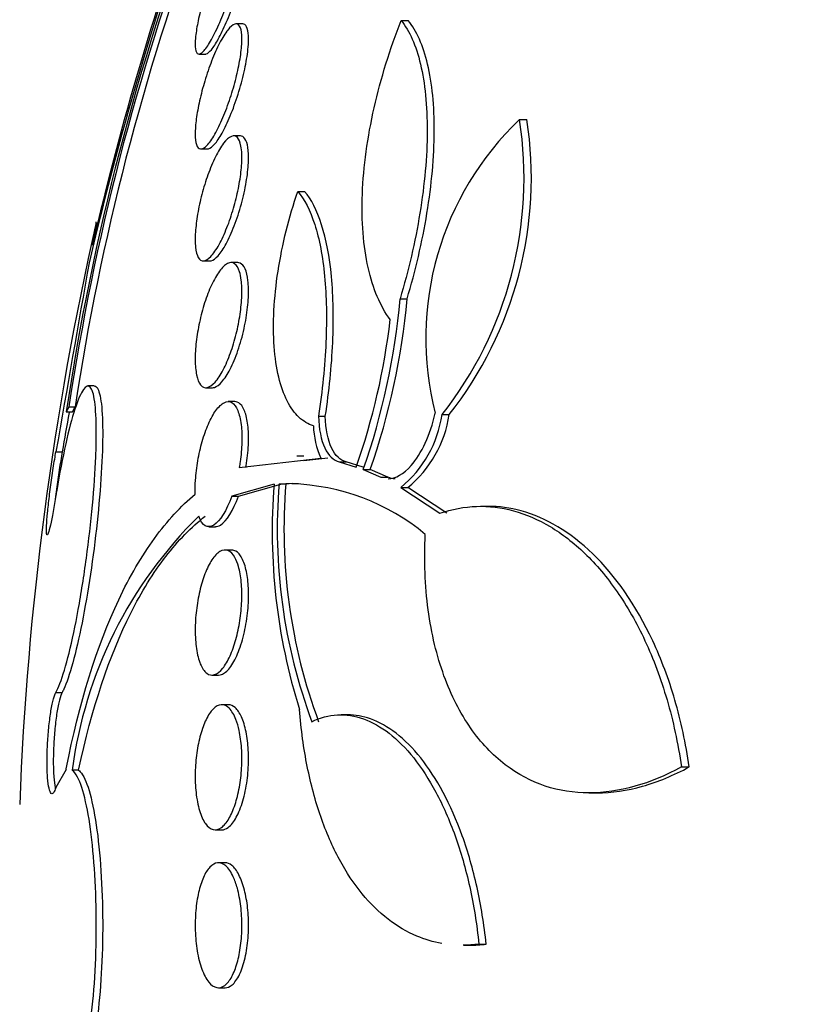
# Model space of a CAD drawing. Units: millimetres. Extents: x 0 to 1408, y 0 to 1210.
# Drawn here: x 313 to 318, y 863 to 869 of the extents above; entities that cross this region are included whole.
import ezdxf
from ezdxf import colors
from ezdxf.entities.mleader import LeaderData, LeaderLine
from ezdxf.math import Vec2, Vec3

# ---------------------------------------------------------------- set-up
doc = ezdxf.new("R2010")
doc.units = ezdxf.units.MM
doc.layers.add('DV4_Défaut', color=7, linetype='Continuous')
doc.layers.add('Défaut', color=7, linetype='Continuous')

# ---------------------------------------------------------------- blocks, each defined once
blk = doc.blocks.new('_DOT')
at = {"color": 0}
blk.add_line((0, 0), (-1, 0), dxfattribs=at)
at = {"color": 0, "const_width": 0.333}
blk.add_lwpolyline([(-0.1665, 0, 1), (0.1665, 0, 1)], format="xyb", close=True, dxfattribs=at)
blk = doc.blocks.new('SE3')
at = {"layer": 'DV4_Défaut', "color": 7, "linetype": 'Continuous'}
for p, q in [((313.9421, 868.9614), (313.8996, 868.9614)), ((314.9569, 868.9829), (315.002, 868.9829)), ((313.6636, 868.7685), (313.7055, 868.7685)), ((315.7143, 868.3498), (315.7614, 868.3498)), ((313.9271, 868.2451), (313.8843, 868.2451)), ((313.6756, 868.1614), (313.7182, 868.1614)), ((314.2952, 867.8897), (314.3387, 867.8897)), ((313.6906, 867.4451), (313.7333, 867.4451)), ((313.9102, 867.4341), (313.8673, 867.4341)), ((314.9497, 867.2021), (314.9947, 867.2021)), ((312.9926, 866.6451), (312.952, 866.6451)), ((313.7081, 866.6341), (313.7503, 866.6341)), ((313.8916, 866.545), (313.8489, 866.545)), ((312.8309, 866.5111), (312.8712, 866.5111)), ((312.8136, 866.4789), (312.8538, 866.4789)), ((314.4276, 866.4529), (314.4714, 866.4529)), ((315.2186, 866.4621), (315.2643, 866.4621)), ((312.748, 866.2242), (312.7881, 866.2242)), ((313.9207, 866.1246), (314.443, 866.1832)), ((314.3333, 866.1955), (314.2899, 866.1955)), ((314.4868, 866.1832), (314.3333, 866.166)), ((314.5607, 866.1592), (314.6047, 866.1592)), ((314.5607, 866.1592), (314.6685, 866.1268)), ((314.7128, 866.1268), (314.6047, 866.1592)), ((314.7142, 866.1101), (314.7586, 866.1101)), ((314.7142, 866.1101), (314.8274, 866.0617)), ((314.8721, 866.0617), (314.7586, 866.1101)), ((314.8274, 866.0617), (314.8721, 866.0617)), ((314.1435, 866.0167), (313.8731, 865.9409)), ((313.9156, 865.9409), (314.1865, 866.0167)), ((314.1758, 866.02), (314.219, 866.02)), ((314.9541, 865.9957), (314.9992, 865.9957)), ((314.9541, 865.9957), (315.2036, 865.8309)), ((315.2493, 865.8309), (314.9992, 865.9957)), ((313.8731, 865.9409), (313.9156, 865.9409)), ((315.5113, 865.8752), (315.465, 865.8752)), ((313.726, 865.745), (313.7688, 865.745)), ((313.8719, 865.5959), (313.8294, 865.5959)), ((313.7465, 864.7959), (313.7885, 864.7959)), ((312.7477, 864.6845), (312.7877, 864.6845)), ((313.8511, 864.606), (313.8089, 864.606)), ((314.6161, 864.5413), (314.5722, 864.5413)), ((312.8142, 864.1912), (312.7477, 864.0764)), ((312.8142, 864.1912), (312.8136, 864.1952)), ((312.8927, 864.1877), (312.8524, 864.1877)), ((316.7496, 864.2083), (316.7997, 864.2083)), ((316.1583, 864.0424), (316.2126, 864.0424)), ((313.7666, 863.806), (313.8088, 863.806)), ((313.8299, 863.5956), (313.7876, 863.5956)), ((315.3568, 863.0679), (315.3957, 863.0679)), ((315.4542, 863.0748), (315.5005, 863.0748)), ((313.7876, 862.7956), (313.8299, 862.7956))]:
    blk.add_line(p, q, dxfattribs=at)
for centre, radius, start, end in [((335.836, 862.0275), 23.5064, 160.1812, 166.68143), ((334.7519, 862.3879), 22.3746, 160.50921, 166.67011), ((328.8494, 864.0651), 16.2165, 159.42173, 171.43966), ((328.4774, 864.146), 15.8242, 159.64527, 171.40452), ((328.4473, 864.1562), 15.7531, 159.58868, 171.40274), ((317.047, 866.9493), 1.9332, 133.57689, 194.30833), ((313.2924, 867.9769), 2.4505, 321.81729, 8.75351), ((313.3368, 867.979), 2.4528, 321.79869, 8.6966), ((332.8014, 863.1956), 20.3, 167.2091, 177.81768), ((980.436, 749.6935), 677.7806, 169.9953878, 170.0999609), ((310.4343, 867.6046), 4.5333, 340.7522, 354.90657), ((310.4889, 867.6048), 4.5238, 340.70703, 354.89281), ((310.606, 867.5619), 4.3085, 340.54374, 353.43787), ((976.5166, 750.1526), 673.8013, 170.0587947, 170.0805347), ((314.4785, 866.5735), 0.7484, 309.45463, 351.43715), ((314.5251, 866.5737), 0.7476, 309.35322, 351.41237), ((314.9449, 866.4079), 0.5498, 181.77963, 204.1156), ((317.9422, 865.7157), 3.8107, 175.47005, 197.40507), ((317.6939, 865.7282), 3.5301, 175.2596, 200.39982), ((317.729, 865.7282), 3.5221, 175.24824, 200.4475), ((314.2542, 864.6026), 1.4178, 88.16157, 91.42409), ((314.2108, 864.6084), 1.412, 50.38108, 88.15433), ((315.6109, 863.8273), 2.782, 134.49162, 172.55657)]:
    blk.add_arc(centre, radius, start, end, dxfattribs=at)
for points, knots in [([(313.9335, 869.445), (313.9297, 869.4134), (313.9231, 869.3763), (313.9144, 869.3372), (313.9057, 869.2981), (313.8948, 869.256), (313.8825, 869.2141), (313.8698, 869.1704), (313.8552, 869.1258), (313.8401, 869.0835), (313.824, 869.0387), (313.8067, 868.9953), (313.7897, 868.9566), (313.772, 868.9164), (313.754, 868.8802), (313.7373, 868.8511), (313.7205, 868.822), (313.7045, 868.7992), (313.6907, 868.7852), (313.6775, 868.7718), (313.666, 868.7662), (313.6574, 868.7694), (313.6494, 868.7723), (313.6437, 868.7832), (313.641, 868.8012), (313.6384, 868.8182), (313.6383, 868.8421), (313.6409, 868.8708), (313.6434, 868.8988), (313.6484, 868.9322), (313.6554, 868.9681), (313.6625, 869.0046), (313.672, 869.0447), (313.6829, 869.0852), (313.6944, 869.1277), (313.7077, 869.1718), (313.722, 869.2141), (313.7371, 869.2591), (313.7536, 869.3034), (313.7702, 869.3436), (313.7876, 869.3859), (313.8056, 869.4249), (313.8227, 869.4574), (313.8401, 869.4905), (313.8572, 869.5179), (313.8722, 869.5369), (313.8869, 869.5553), (313.9001, 869.5663), (313.9105, 869.5682), (313.9204, 869.5699), (313.928, 869.5637), (313.9325, 869.5497), (313.9368, 869.5366), (313.9385, 869.5162), (313.9374, 869.4903), (313.9368, 869.4767), (313.9355, 869.4615), (313.9335, 869.445)], [0, 0, 0, 0, 0.051057, 0.051057, 0.051057, 0.101971, 0.101971, 0.101971, 0.155053, 0.155053, 0.155053, 0.211477, 0.211477, 0.211477, 0.270257, 0.270257, 0.270257, 0.329175, 0.329175, 0.329175, 0.385732, 0.385732, 0.385732, 0.438641, 0.438641, 0.438641, 0.488517, 0.488517, 0.488517, 0.537218, 0.537218, 0.537218, 0.586803, 0.586803, 0.586803, 0.638885, 0.638885, 0.638885, 0.694228, 0.694228, 0.694228, 0.75238, 0.75238, 0.75238, 0.811528, 0.811528, 0.811528, 0.869096, 0.869096, 0.869096, 0.923187, 0.923187, 0.923187, 0.973779, 0.973779, 0.973779, 1, 1, 1, 1]), ([(313.7046, 868.7685), (313.7061, 868.7685), (313.7077, 868.7687), (313.7094, 868.7691), (313.7187, 868.7716), (313.7302, 868.7811), (313.7429, 868.7965), (313.7563, 868.8128), (313.7714, 868.8361), (313.787, 868.8645), (313.8035, 868.8945), (313.821, 868.931), (313.8382, 868.9709), (313.856, 869.0123), (313.8739, 869.0586), (313.8904, 869.1061), (313.9068, 869.1533), (313.9224, 869.203), (313.9354, 869.2508), (313.9479, 869.2964), (313.9585, 869.3415), (313.9661, 869.3818), (313.9707, 869.4058), (313.9742, 869.4285), (313.9766, 869.4489)], [0, 0, 0, 0, 0.023789, 0.023789, 0.023789, 0.158167, 0.158167, 0.158167, 0.300542, 0.300542, 0.300542, 0.451469, 0.451469, 0.451469, 0.60792, 0.60792, 0.60792, 0.763696, 0.763696, 0.763696, 0.912278, 0.912278, 0.912278, 1, 1, 1, 1]), ([(313.9372, 868.8421), (313.936, 868.8114), (313.932, 868.7754), (313.9257, 868.7371), (313.9195, 868.699), (313.9108, 868.6575), (313.9005, 868.6162), (313.8898, 868.5735), (313.8771, 868.5298), (313.8634, 868.4883), (313.8489, 868.4441), (313.8329, 868.4013), (313.8166, 868.3628), (313.7995, 868.3223), (313.7816, 868.2855), (313.7644, 868.2554), (313.7468, 868.2246), (313.7294, 868.2), (313.7138, 868.1839), (313.6984, 868.1682), (313.6843, 868.1603), (313.6728, 868.1615), (313.662, 868.1627), (313.6532, 868.172), (313.6474, 868.1892), (313.642, 868.2052), (313.6391, 868.2286), (313.639, 868.2573), (313.6389, 868.2848), (313.6413, 868.318), (313.6461, 868.3539), (313.6509, 868.3898), (313.6581, 868.4294), (313.667, 868.4695), (313.6763, 868.5111), (313.6877, 868.5543), (313.7003, 868.596), (313.7136, 868.6402), (313.7286, 868.6837), (313.7442, 868.7236), (313.7606, 868.7658), (313.7781, 868.8049), (313.7952, 868.8381), (313.813, 868.8724), (313.8308, 868.9013), (313.8473, 868.922), (313.8637, 868.9427), (313.8793, 868.9559), (313.8924, 868.96), (313.9049, 868.9639), (313.9156, 868.9595), (313.9232, 868.9467), (313.9304, 868.9347), (313.9351, 868.9151), (313.9369, 868.8893), (313.9379, 868.8754), (313.938, 868.8595), (313.9372, 868.8421)], [0, 0, 0, 0, 0.049912, 0.049912, 0.049912, 0.099716, 0.099716, 0.099716, 0.151159, 0.151159, 0.151159, 0.205883, 0.205883, 0.205883, 0.263644, 0.263644, 0.263644, 0.322819, 0.322819, 0.322819, 0.380878, 0.380878, 0.380878, 0.435731, 0.435731, 0.435731, 0.48701, 0.48701, 0.48701, 0.536059, 0.536059, 0.536059, 0.584944, 0.584944, 0.584944, 0.635568, 0.635568, 0.635568, 0.689184, 0.689184, 0.689184, 0.746015, 0.746015, 0.746015, 0.804944, 0.804944, 0.804944, 0.863655, 0.863655, 0.863655, 0.919694, 0.919694, 0.919694, 0.971989, 0.971989, 0.971989, 1, 1, 1, 1]), ([(313.9799, 868.8434), (313.9811, 868.8734), (313.9797, 868.899), (313.9758, 868.9181), (313.972, 868.9372), (313.9656, 868.9503), (313.9573, 868.9567), (313.9531, 868.9598), (313.9485, 868.9614), (313.9434, 868.9614)], [0, 0, 0, 0, 0.400824, 0.400824, 0.400824, 0.80111, 0.80111, 0.80111, 1, 1, 1, 1]), ([(314.8863, 867.0695), (314.8238, 867.1548), (314.776, 867.2655), (314.7143, 867.5401), (314.7018, 867.6986), (314.7153, 868.049), (314.7413, 868.236), (314.8267, 868.6134), (314.8855, 868.8017), (314.9569, 868.9829)], [0, 0, 0, 0, 0.25, 0.25, 0.5, 0.5, 0.75, 0.75, 1, 1, 1, 1]), ([(314.9569, 868.9829), (315.0097, 868.9175), (315.0516, 868.8245), (315.1093, 868.5829), (315.1239, 868.4384), (315.1229, 868.1935), (315.1188, 868.1089), (315.1032, 867.9336), (315.0915, 867.8421), (315.0467, 867.568), (315.0034, 867.3823), (314.9497, 867.2021)], [0, 0, 0, 0, 0.25, 0.25, 0.5, 0.5, 0.625, 0.625, 0.75, 0.75, 1, 1, 1, 1]), ([(314.9947, 867.2021), (315.0485, 867.3822), (315.0915, 867.5659), (315.1519, 867.9335), (315.168, 868.1105), (315.1691, 868.3555), (315.1656, 868.4322), (315.1513, 868.5756), (315.1403, 868.6429), (315.0972, 868.8232), (315.0549, 868.9174), (315.002, 868.9829)], [0, 0, 0, 0, 0.25, 0.25, 0.5, 0.5, 0.625, 0.625, 0.75, 0.75, 1, 1, 1, 1]), ([(313.7174, 868.1614), (313.7195, 868.1614), (313.7217, 868.1617), (313.724, 868.1623), (313.7354, 868.1652), (313.7487, 868.1753), (313.7629, 868.1916), (313.778, 868.2088), (313.7944, 868.2333), (313.811, 868.2631), (313.8284, 868.2944), (313.8464, 868.3324), (313.8636, 868.3739), (313.8811, 868.4162), (313.8982, 868.4635), (313.9134, 868.5117), (313.9282, 868.5587), (313.9417, 868.6081), (313.9523, 868.6552), (313.9622, 868.6996), (313.97, 868.7432), (313.9747, 868.782), (313.9774, 868.8039), (313.9792, 868.8246), (313.9799, 868.8434)], [0, 0, 0, 0, 0.027711, 0.027711, 0.027711, 0.16554, 0.16554, 0.16554, 0.312031, 0.312031, 0.312031, 0.466083, 0.466083, 0.466083, 0.622963, 0.622963, 0.622963, 0.775819, 0.775819, 0.775819, 0.919493, 0.919493, 0.919493, 1, 1, 1, 1]), ([(313.9372, 868.1301), (313.9385, 868.1003), (313.9372, 868.0652), (313.9334, 868.0277), (313.9296, 867.9901), (313.9233, 867.9492), (313.9151, 867.9082), (313.9067, 867.8663), (313.8961, 867.8233), (313.8841, 867.7822), (313.8715, 867.7389), (313.8571, 867.6966), (313.842, 867.6584), (313.826, 867.6179), (313.8089, 867.5809), (313.7919, 867.5502), (313.7742, 867.5182), (313.7562, 867.4921), (313.7394, 867.4742), (313.7226, 867.4563), (313.7064, 867.4461), (313.6925, 867.4452), (313.6791, 867.4442), (313.6673, 867.4518), (313.6585, 867.4677), (313.6502, 867.4825), (313.6443, 867.5052), (313.6413, 867.5339), (313.6385, 867.5609), (313.6382, 867.594), (313.6406, 867.6302), (313.6429, 867.6657), (313.6476, 867.7051), (313.6545, 867.7452), (313.6615, 867.7861), (313.6707, 867.8288), (313.6815, 867.8701), (313.6928, 867.9134), (313.706, 867.9563), (313.7201, 867.9957), (313.7351, 868.0376), (313.7515, 868.0767), (313.768, 868.1101), (313.7854, 868.1453), (313.8034, 868.1752), (313.8205, 868.1974), (313.838, 868.2201), (313.8551, 868.2354), (313.8703, 868.2417), (313.8851, 868.2478), (313.8986, 868.2455), (313.9092, 868.2344), (313.9193, 868.2239), (313.9271, 868.2053), (313.9319, 868.1799), (313.9347, 868.1655), (313.9365, 868.1487), (313.9372, 868.1301)], [0, 0, 0, 0, 0.04914, 0.04914, 0.04914, 0.098215, 0.098215, 0.098215, 0.148297, 0.148297, 0.148297, 0.201266, 0.201266, 0.201266, 0.257562, 0.257562, 0.257562, 0.316283, 0.316283, 0.316283, 0.375251, 0.375251, 0.375251, 0.431948, 0.431948, 0.431948, 0.485012, 0.485012, 0.485012, 0.534986, 0.534986, 0.534986, 0.583695, 0.583695, 0.583695, 0.633208, 0.633208, 0.633208, 0.685165, 0.685165, 0.685165, 0.740373, 0.740373, 0.740373, 0.798437, 0.798437, 0.798437, 0.857596, 0.857596, 0.857596, 0.915281, 0.915281, 0.915281, 0.969535, 0.969535, 0.969535, 1, 1, 1, 1]), ([(313.9799, 868.1288), (313.9787, 868.1591), (313.9748, 868.1847), (313.9686, 868.2035), (313.9624, 868.2224), (313.9537, 868.2351), (313.9435, 868.241), (313.9388, 868.2437), (313.9336, 868.2451), (313.9282, 868.245)], [0, 0, 0, 0, 0.407401, 0.407401, 0.407401, 0.813926, 0.813926, 0.813926, 1, 1, 1, 1]), ([(313.7324, 867.4451), (313.7354, 867.4451), (313.7385, 867.4455), (313.7417, 867.4464), (313.7551, 867.45), (313.77, 867.4611), (313.7856, 867.4786), (313.802, 867.4971), (313.8195, 867.5231), (313.8367, 867.5547), (313.8545, 867.5874), (313.8724, 867.6269), (313.889, 867.6701), (313.9055, 867.7131), (313.9211, 867.761), (313.9343, 867.8096), (313.9469, 867.856), (313.9577, 867.9045), (313.9655, 867.9505), (313.9727, 867.9935), (313.9776, 868.0355), (313.9794, 868.0725), (313.9804, 868.0926), (313.9806, 868.1115), (313.9799, 868.1288)], [0, 0, 0, 0, 0.034098, 0.034098, 0.034098, 0.17602, 0.17602, 0.17602, 0.326514, 0.326514, 0.326514, 0.482664, 0.482664, 0.482664, 0.638346, 0.638346, 0.638346, 0.786998, 0.786998, 0.786998, 0.925687, 0.925687, 0.925687, 1, 1, 1, 1]), ([(314.3953, 866.3908), (314.3618, 866.4008), (314.331, 866.4189), (314.2747, 866.4716), (314.249, 866.5069), (314.2054, 866.5929), (314.1874, 866.6435), (314.1593, 866.7607), (314.1495, 866.8272), (314.1393, 866.9697), (314.1388, 867.0476), (314.1472, 867.2099), (314.156, 867.2934), (314.1957, 867.551), (314.2392, 867.7255), (314.2952, 867.8897)], [0, 0, 0, 0, 0.125, 0.125, 0.25, 0.25, 0.375, 0.375, 0.5, 0.5, 0.625, 0.625, 0.75, 0.75, 1, 1, 1, 1]), ([(314.2952, 867.8897), (314.3382, 867.84), (314.3746, 867.7697), (314.4333, 867.5856), (314.4546, 867.4744), (314.4789, 867.2194), (314.4818, 867.0761), (314.4686, 866.7741), (314.4524, 866.6138), (314.4276, 866.4529)], [0, 0, 0, 0, 0.25, 0.25, 0.5, 0.5, 0.75, 0.75, 1, 1, 1, 1]), ([(314.4714, 866.4529), (314.4962, 866.6137), (314.5122, 866.7704), (314.5258, 867.0751), (314.523, 867.2165), (314.4865, 867.6011), (314.4248, 867.7904), (314.3387, 867.8897)], [0, 0, 0, 0, 0.25, 0.25, 0.5, 0.5, 1, 1, 1, 1]), ([(312.9802, 867.5466), (312.9882, 867.5923), (312.9947, 867.6287), (312.9991, 867.6537), (313.004, 867.6812), (313.0065, 867.6955), (313.0065, 867.6955)], [0, 0, 0, 0, 0.47588, 0.47588, 0.47588, 1, 1, 1, 1]), ([(313.9335, 867.3231), (313.9372, 867.2941), (313.9385, 867.2596), (313.9372, 867.2225), (313.9359, 867.1854), (313.9321, 867.1446), (313.926, 867.1036), (313.9199, 867.0622), (313.9115, 867.0195), (313.9014, 866.9787), (313.8908, 866.9361), (313.8782, 866.8944), (313.8647, 866.8566), (313.8502, 866.8164), (313.8343, 866.7795), (313.8181, 866.7485), (313.801, 866.7158), (313.7831, 866.6888), (313.7659, 866.6696), (313.7483, 866.6499), (313.7309, 866.6379), (313.7151, 866.6349), (313.6997, 866.6319), (313.6854, 866.6376), (313.6738, 866.652), (313.6628, 866.6656), (313.6538, 866.6874), (313.6479, 866.7159), (313.6423, 866.7425), (313.6393, 866.7756), (313.639, 866.8125), (313.6387, 866.8477), (313.6411, 866.8873), (313.6457, 866.9279), (313.6503, 866.9683), (313.6574, 867.0108), (313.6662, 867.052), (313.6754, 867.0946), (313.6867, 867.137), (313.6992, 867.1761), (313.7124, 867.2175), (313.7273, 867.2563), (313.7428, 867.2897), (313.7592, 867.3252), (313.7766, 867.3557), (313.7937, 867.3789), (313.8114, 867.403), (313.8293, 867.42), (313.8459, 867.4282), (313.8624, 867.4364), (313.878, 867.4361), (313.8913, 867.4268), (313.9039, 867.4179), (313.9148, 867.4005), (313.9226, 867.3757), (313.9273, 867.3608), (313.931, 867.343), (313.9335, 867.3231)], [0, 0, 0, 0, 0.04882, 0.04882, 0.04882, 0.097624, 0.097624, 0.097624, 0.146763, 0.146763, 0.146763, 0.198142, 0.198142, 0.198142, 0.252771, 0.252771, 0.252771, 0.310463, 0.310463, 0.310463, 0.369634, 0.369634, 0.369634, 0.427763, 0.427763, 0.427763, 0.482726, 0.482726, 0.482726, 0.534098, 0.534098, 0.534098, 0.583186, 0.583186, 0.583186, 0.63205, 0.63205, 0.63205, 0.682604, 0.682604, 0.682604, 0.736127, 0.736127, 0.736127, 0.792877, 0.792877, 0.792877, 0.851776, 0.851776, 0.851776, 0.910534, 0.910534, 0.910534, 0.966678, 0.966678, 0.966678, 1, 1, 1, 1]), ([(313.9766, 867.3193), (313.973, 867.35), (313.9666, 867.3757), (313.9581, 867.3944), (313.9496, 867.4131), (313.9388, 867.4254), (313.9267, 867.4308), (313.9218, 867.433), (313.9165, 867.4341), (313.9111, 867.4341)], [0, 0, 0, 0, 0.4158057, 0.4158057, 0.4158057, 0.8304671, 0.8304671, 0.8304671, 1, 1, 1, 1]), ([(313.7494, 866.6341), (313.7536, 866.6341), (313.7578, 866.6348), (313.7621, 866.6361), (313.7771, 866.6406), (313.7935, 866.6529), (313.8101, 866.6718), (313.8275, 866.6917), (313.8455, 866.7194), (313.8627, 866.7529), (313.8802, 866.7869), (313.8974, 866.8278), (313.9126, 866.8723), (313.9275, 866.9156), (313.941, 866.9637), (313.9517, 867.0121), (313.9618, 867.0577), (313.9697, 867.105), (313.9745, 867.1495), (313.979, 867.1911), (313.981, 867.2315), (313.9801, 867.2671), (313.9797, 867.2857), (313.9785, 867.3033), (313.9766, 867.3193)], [0, 0, 0, 0, 0.042054, 0.042054, 0.042054, 0.188352, 0.188352, 0.188352, 0.34226, 0.34226, 0.34226, 0.499105, 0.499105, 0.499105, 0.652049, 0.652049, 0.652049, 0.795865, 0.795865, 0.795865, 0.930259, 0.930259, 0.930259, 1, 1, 1, 1]), ([(312.7477, 864.6845), (312.756, 864.6997), (312.7648, 864.7191), (312.7737, 864.7425), (312.7923, 864.7909), (312.8123, 864.8576), (312.832, 864.9369), (312.8519, 865.017), (312.872, 865.1123), (312.8908, 865.2149), (312.9096, 865.3175), (312.9274, 865.4303), (312.9429, 865.5438), (312.9582, 865.6563), (312.9716, 865.7728), (312.9818, 865.8832), (312.9919, 865.992), (312.9992, 866.0979), (313.0031, 866.192), (313.0055, 866.2497), (313.0066, 866.3037), (313.0065, 866.3524), (313.0063, 866.4307), (313.0027, 866.4966), (312.9961, 866.5448), (312.9895, 866.593), (312.9798, 866.6248), (312.9676, 866.6379), (312.9554, 866.6511), (312.9404, 866.6457), (312.924, 866.6223), (312.9073, 866.5986), (312.8887, 866.5558), (312.8696, 866.4976), (312.8503, 866.4385), (312.83, 866.362), (312.8104, 866.2743), (312.7906, 866.186), (312.771, 866.0839), (312.7531, 865.9764), (312.7514, 865.966), (312.7497, 865.9556), (312.748, 865.9451)], [0, 0, 0, 0, 0.039663, 0.039663, 0.039663, 0.122285, 0.122285, 0.122285, 0.205701, 0.205701, 0.205701, 0.289154, 0.289154, 0.289154, 0.37184, 0.37184, 0.37184, 0.453299, 0.453299, 0.453299, 0.502741, 0.502741, 0.502741, 0.582888, 0.582888, 0.582888, 0.663, 0.663, 0.663, 0.743668, 0.743668, 0.743668, 0.825524, 0.825524, 0.825524, 0.908498, 0.908498, 0.908498, 0.992027, 0.992027, 0.992027, 1, 1, 1, 1]), ([(312.994, 866.645), (312.9983, 866.645), (313.0024, 866.6433), (313.0062, 866.6398), (313.019, 866.6283), (313.0292, 866.5971), (313.0362, 866.5487), (313.043, 866.501), (313.0467, 866.4352), (313.0471, 866.3569), (313.0474, 866.2793), (313.0444, 866.1873), (313.0383, 866.0884), (313.0323, 865.9897), (313.023, 865.8814), (313.0113, 865.7726), (312.9995, 865.6628), (312.9849, 865.5495), (312.9687, 865.4416), (312.9524, 865.3323), (312.934, 865.2256), (312.915, 865.1302), (312.8958, 865.0334), (312.8755, 864.9456), (312.8558, 864.8738), (312.8359, 864.8015), (312.8161, 864.7435), (312.798, 864.7048), (312.7945, 864.6974), (312.7911, 864.6906), (312.7877, 864.6845)], [0, 0, 0, 0, 0.03567, 0.03567, 0.03567, 0.154273, 0.154273, 0.154273, 0.27107, 0.27107, 0.27107, 0.386644, 0.386644, 0.386644, 0.502098, 0.502098, 0.502098, 0.618558, 0.618558, 0.618558, 0.736713, 0.736713, 0.736713, 0.85653, 0.85653, 0.85653, 0.977246, 0.977246, 0.977246, 1, 1, 1, 1]), ([(313.6394, 865.9533), (313.6385, 865.9812), (313.6391, 866.0112), (313.641, 866.0418), (313.6437, 866.0826), (313.6488, 866.1255), (313.656, 866.167), (313.6633, 866.2092), (313.6728, 866.2511), (313.6838, 866.2897), (313.6954, 866.3303), (313.7089, 866.3683), (313.7232, 866.4011), (313.7384, 866.4359), (313.755, 866.4658), (313.7716, 866.4888), (313.7891, 866.5128), (313.8071, 866.5298), (313.8242, 866.5384), (313.8415, 866.5471), (313.8585, 866.5472), (313.8735, 866.5385), (313.888, 866.5299), (313.9011, 866.5127), (313.9114, 866.4877), (313.921, 866.4643), (313.9285, 866.4333), (313.9329, 866.3974), (313.937, 866.3637), (313.9385, 866.3248), (313.9373, 866.284), (313.9361, 866.2446), (313.9324, 866.2023), (313.9265, 866.1607), (313.9247, 866.1487), (313.9228, 866.1366), (313.9207, 866.1246)], [0, 0, 0, 0, 0.06295, 0.06295, 0.06295, 0.146618, 0.146618, 0.146618, 0.231445, 0.231445, 0.231445, 0.320606, 0.320606, 0.320606, 0.415349, 0.415349, 0.415349, 0.514838, 0.514838, 0.514838, 0.615917, 0.615917, 0.615917, 0.714177, 0.714177, 0.714177, 0.806445, 0.806445, 0.806445, 0.892781, 0.892781, 0.892781, 0.976022, 0.976022, 0.976022, 1, 1, 1, 1]), ([(313.9633, 866.1246), (313.9639, 866.1277), (313.9644, 866.1308), (313.9649, 866.1339), (313.9723, 866.1785), (313.9773, 866.2244), (313.9793, 866.2674), (313.9812, 866.308), (313.9804, 866.3472), (313.9772, 866.3815), (313.9755, 866.3992), (313.9731, 866.4159), (313.9702, 866.4311), (313.9641, 866.4623), (313.9553, 866.4882), (313.9447, 866.5068), (313.9341, 866.5254), (313.9214, 866.5374), (313.9076, 866.5424), (313.9027, 866.5441), (313.8976, 866.545), (313.8923, 866.545)], [0, 0, 0, 0, 0.014294, 0.014294, 0.014294, 0.220895, 0.220895, 0.220895, 0.415919, 0.415919, 0.415919, 0.515424, 0.515424, 0.515424, 0.721228, 0.721228, 0.721228, 0.926396, 0.926396, 0.926396, 1, 1, 1, 1]), ([(314.4276, 866.4529), (314.4298, 866.3698), (314.4443, 866.2995), (314.4914, 866.1989), (314.5238, 866.1686), (314.5607, 866.1592)], [0, 0, 0, 0, 0.5, 0.5, 1, 1, 1, 1]), ([(314.6047, 866.1592), (314.5677, 866.1687), (314.5353, 866.199), (314.4882, 866.2991), (314.4735, 866.3695), (314.4714, 866.4529)], [0, 0, 0, 0, 0.5, 0.5, 1, 1, 1, 1]), ([(314.8734, 866.0515), (314.921, 866.0516), (314.9728, 866.0822), (315.0857, 866.2113), (315.145, 866.3327), (315.1737, 866.4715)], [0, 0, 0, 0, 0.428474, 0.428474, 1, 1, 1, 1]), ([(312.748, 865.9451), (312.7452, 865.9277), (312.7424, 865.9107), (312.7396, 865.8944), (312.7333, 865.8576), (312.7269, 865.8235), (312.7211, 865.7948), (312.7153, 865.7662), (312.7098, 865.7423), (312.7051, 865.7251), (312.7005, 865.708), (312.6965, 865.6971), (312.6935, 865.6934), (312.6906, 865.6897), (312.6886, 865.6929), (312.6876, 865.7028), (312.6867, 865.7126), (312.6868, 865.7292), (312.6879, 865.7512), (312.689, 865.7732), (312.6912, 865.8012), (312.6943, 865.8328), (312.6973, 865.8645), (312.7013, 865.9008), (312.7059, 865.9386), (312.7106, 865.9769), (312.716, 866.0177), (312.7218, 866.0579), (312.7276, 866.0985), (312.7339, 866.1395), (312.7401, 866.1776), (312.7428, 866.1936), (312.7454, 866.2092), (312.748, 866.2242)], [0, 0, 0, 0, 0.045635, 0.045635, 0.045635, 0.148761, 0.148761, 0.148761, 0.251779, 0.251779, 0.251779, 0.353957, 0.353957, 0.353957, 0.454945, 0.454945, 0.454945, 0.55493, 0.55493, 0.55493, 0.65453, 0.65453, 0.65453, 0.754511, 0.754511, 0.754511, 0.855471, 0.855471, 0.855471, 0.957599, 0.957599, 0.957599, 1, 1, 1, 1]), ([(312.7881, 866.2242), (312.7818, 866.1882), (312.7753, 866.1483), (312.7692, 866.1079), (312.763, 866.0674), (312.7571, 866.0253), (312.7518, 865.985), (312.749, 865.9635), (312.7463, 865.9422), (312.7439, 865.9217)], [0, 0, 0, 0, 0.394374, 0.394374, 0.394374, 0.789565, 0.789565, 0.789565, 1, 1, 1, 1]), ([(312.8136, 864.1952), (312.8973, 864.622), (313.0097, 864.9811), (313.2198, 865.4262), (313.2968, 865.5581), (313.4603, 865.7828), (313.5472, 865.8769), (313.6394, 865.9533)], [0, 0, 0, 0, 0.5, 0.5, 0.75, 0.75, 1, 1, 1, 1]), ([(313.8731, 865.9409), (313.8393, 865.8465), (313.7975, 865.7801), (313.7196, 865.7312), (313.6834, 865.7494), (313.6613, 865.8118)], [0, 0, 0, 0, 0.5, 0.5, 1, 1, 1, 1]), ([(313.7681, 865.7453), (313.7786, 865.7452), (313.7896, 865.7487), (313.8399, 865.7803), (313.8822, 865.8479), (313.9156, 865.9409)], [0, 0, 0, 0, 0.222973, 0.222973, 1, 1, 1, 1]), ([(315.2036, 865.8309), (315.3608, 865.885), (315.5181, 865.8895), (315.7544, 865.8253), (315.8337, 865.7912), (315.9865, 865.7002), (316.0606, 865.6431), (316.2038, 865.5047), (316.2736, 865.4223), (316.4028, 865.2357), (316.4624, 865.1317), (316.5703, 864.9001), (316.6184, 864.7721), (316.6969, 864.5027), (316.7279, 864.36), (316.7496, 864.2083)], [0, 0, 0, 0, 0.25, 0.25, 0.375, 0.375, 0.5, 0.5, 0.625, 0.625, 0.75, 0.75, 0.875, 0.875, 1, 1, 1, 1]), ([(316.7997, 864.2083), (316.778, 864.3594), (316.747, 864.5018), (316.6685, 864.771), (316.6203, 864.8988), (316.4589, 865.2449), (316.326, 865.4331), (316.039, 865.7107), (315.8827, 865.8027), (315.6545, 865.8654), (315.5829, 865.8752), (315.5113, 865.8752)], [0, 0, 0, 0, 0.14495, 0.14495, 0.289901, 0.289901, 0.579802, 0.579802, 0.869703, 0.869703, 1, 1, 1, 1]), ([(312.8927, 864.1877), (312.9776, 864.5841), (313.0892, 864.9178), (313.296, 865.33), (313.3709, 865.4508), (313.5298, 865.6567), (313.6141, 865.7426), (313.7033, 865.8118)], [0, 0, 0, 0, 0.5, 0.5, 0.75, 0.75, 1, 1, 1, 1]), ([(316.7496, 864.2083), (316.5492, 864.0987), (316.3521, 864.0424), (315.9642, 864.0425), (315.7851, 864.0983), (315.5412, 864.2849), (315.467, 864.3627), (315.3348, 864.5523), (315.2765, 864.6657), (315.185, 864.9179), (315.1503, 865.06), (315.1092, 865.3671), (315.1029, 865.5278), (315.1113, 865.6961)], [0, 0, 0, 0, 0.25, 0.25, 0.5, 0.5, 0.625, 0.625, 0.75, 0.75, 0.875, 0.875, 1, 1, 1, 1]), ([(313.9162, 865.4902), (313.9243, 865.4618), (313.9305, 865.4276), (313.934, 865.3904), (313.9375, 865.3531), (313.9386, 865.3117), (313.937, 865.2697), (313.9354, 865.2284), (313.9312, 865.1855), (313.9249, 865.1443), (313.9186, 865.1026), (313.9098, 865.0617), (313.8995, 865.0244), (313.8887, 864.9854), (313.876, 864.9495), (313.8622, 864.919), (313.8476, 864.8865), (313.8315, 864.8593), (313.8152, 864.8392), (313.798, 864.8181), (313.7801, 864.8042), (313.7629, 864.7986), (313.7453, 864.793), (313.7279, 864.796), (313.7124, 864.8078), (313.6971, 864.8193), (313.6831, 864.8395), (313.6718, 864.8672), (313.6611, 864.8934), (313.6525, 864.927), (313.6469, 864.9652), (313.6417, 865.001), (313.6389, 865.0419), (313.639, 865.0843), (313.639, 865.1249), (313.6416, 865.1679), (313.6465, 865.2099), (313.6514, 865.2518), (313.6588, 865.2938), (313.6678, 865.3325), (313.6772, 865.3727), (313.6887, 865.4105), (313.7014, 865.4435), (313.7149, 865.4783), (313.73, 865.5085), (313.7456, 865.5322), (313.7621, 865.5572), (313.7796, 865.5755), (313.7968, 865.5858), (313.8145, 865.5964), (313.8324, 865.5987), (313.8488, 865.5922), (313.8651, 865.5858), (313.8806, 865.5705), (313.8935, 865.5472), (313.9021, 865.5317), (313.9098, 865.5125), (313.9162, 865.4902)], [0, 0, 0, 0, 0.049575, 0.049575, 0.049575, 0.099231, 0.099231, 0.099231, 0.147918, 0.147918, 0.147918, 0.197147, 0.197147, 0.197147, 0.248699, 0.248699, 0.248699, 0.303526, 0.303526, 0.303526, 0.361363, 0.361363, 0.361363, 0.420548, 0.420548, 0.420548, 0.47854, 0.47854, 0.47854, 0.533288, 0.533288, 0.533288, 0.584479, 0.584479, 0.584479, 0.633497, 0.633497, 0.633497, 0.682412, 0.682412, 0.682412, 0.733115, 0.733115, 0.733115, 0.786832, 0.786832, 0.786832, 0.843753, 0.843753, 0.843753, 0.902717, 0.902717, 0.902717, 0.961386, 0.961386, 0.961386, 1, 1, 1, 1]), ([(313.961, 865.482), (313.9526, 865.5138), (313.9416, 865.54), (313.929, 865.5587), (313.9165, 865.5774), (313.902, 865.5892), (313.8869, 865.5937), (313.8821, 865.5951), (313.8773, 865.5958), (313.8723, 865.5958)], [0, 0, 0, 0, 0.432756, 0.432756, 0.432756, 0.864151, 0.864151, 0.864151, 1, 1, 1, 1]), ([(313.788, 864.7959), (313.7945, 864.7959), (313.801, 864.7971), (313.8075, 864.7995), (313.8249, 864.8058), (313.8429, 864.8205), (313.8601, 864.8425), (313.8777, 864.8649), (313.8949, 864.8955), (313.9103, 864.9321), (313.9254, 864.9677), (313.9391, 865.0101), (313.9501, 865.0556), (313.9605, 865.0984), (313.9687, 865.1453), (313.9738, 865.1919), (313.9786, 865.2355), (313.9808, 865.2801), (313.9802, 865.3217), (313.9797, 865.3617), (313.9765, 865.4), (313.9711, 865.4336), (313.9683, 865.4509), (313.9649, 865.4672), (313.961, 865.482)], [0, 0, 0, 0, 0.058349, 0.058349, 0.058349, 0.212559, 0.212559, 0.212559, 0.370024, 0.370024, 0.370024, 0.523912, 0.523912, 0.523912, 0.668796, 0.668796, 0.668796, 0.804109, 0.804109, 0.804109, 0.933913, 0.933913, 0.933913, 1, 1, 1, 1]), ([(312.7477, 864.0764), (312.743, 864.0622), (312.7383, 864.0515), (312.7338, 864.045), (312.7281, 864.0368), (312.7225, 864.0349), (312.7174, 864.0394), (312.7124, 864.044), (312.7078, 864.055), (312.7039, 864.0718), (312.7002, 864.0884), (312.6971, 864.111), (312.6949, 864.1378), (312.6928, 864.1643), (312.6916, 864.1957), (312.6913, 864.2292), (312.6911, 864.2624), (312.6918, 864.2988), (312.6934, 864.3352), (312.695, 864.3715), (312.6976, 864.4089), (312.7009, 864.4443), (312.7042, 864.48), (312.7083, 864.5145), (312.7129, 864.5453), (312.7175, 864.5764), (312.7228, 864.6044), (312.7283, 864.6271), (312.7338, 864.65), (312.7397, 864.6682), (312.7454, 864.6801), (312.7461, 864.6817), (312.7469, 864.6832), (312.7477, 864.6845)], [0, 0, 0, 0, 0.081991, 0.081991, 0.081991, 0.184298, 0.184298, 0.184298, 0.286312, 0.286312, 0.286312, 0.387329, 0.387329, 0.387329, 0.487166, 0.487166, 0.487166, 0.586169, 0.586169, 0.586169, 0.685032, 0.685032, 0.685032, 0.784497, 0.784497, 0.784497, 0.885045, 0.885045, 0.885045, 0.986706, 0.986706, 0.986706, 1, 1, 1, 1]), ([(312.7877, 864.6845), (312.782, 864.6742), (312.7761, 864.6576), (312.7705, 864.636), (312.7649, 864.6142), (312.7594, 864.5869), (312.7545, 864.5561), (312.7497, 864.5255), (312.7453, 864.4906), (312.7418, 864.4545), (312.7383, 864.4187), (312.7356, 864.3806), (312.7338, 864.3435), (312.732, 864.3068), (312.7311, 864.27), (312.7313, 864.2362), (312.7314, 864.2027), (312.7325, 864.1711), (312.7344, 864.1442), (312.7364, 864.1172), (312.7393, 864.0942), (312.7428, 864.0769), (312.7435, 864.0738), (312.7441, 864.0709), (312.7448, 864.0682)], [0, 0, 0, 0, 0.1408176, 0.1408176, 0.1408176, 0.2825672, 0.2825672, 0.2825672, 0.4237608, 0.4237608, 0.4237608, 0.56346, 0.56346, 0.56346, 0.7015572, 0.7015572, 0.7015572, 0.8386534, 0.8386534, 0.8386534, 0.9757629, 0.9757629, 0.9757629, 1, 1, 1, 1]), ([(313.9204, 864.4407), (313.9277, 864.4068), (313.933, 864.3681), (313.9356, 864.3277), (313.9383, 864.2872), (313.9384, 864.2439), (313.9359, 864.2014), (313.9335, 864.1595), (313.9285, 864.1173), (313.9215, 864.0781), (313.9144, 864.0382), (313.9049, 864.0004), (313.894, 863.9672), (313.8825, 863.9324), (313.8691, 863.9018), (313.8548, 863.8775), (313.8396, 863.8517), (313.8231, 863.8322), (313.8065, 863.8203), (313.789, 863.8078), (313.771, 863.8034), (313.7539, 863.8075), (313.7365, 863.8116), (313.7196, 863.8246), (313.7046, 863.8457), (313.69, 863.8663), (313.6768, 863.8952), (313.6664, 863.9303), (313.6566, 863.9632), (313.649, 864.0027), (313.6444, 864.0451), (313.6401, 864.0849), (313.6383, 864.1285), (313.6392, 864.172), (313.6401, 864.214), (313.6436, 864.2571), (313.6492, 864.2977), (313.6549, 864.3386), (313.663, 864.3781), (313.6727, 864.4134), (313.6828, 864.4502), (313.695, 864.4833), (313.7083, 864.5106), (313.7223, 864.5396), (313.738, 864.5628), (313.7539, 864.5787), (313.7708, 864.5956), (313.7886, 864.6049), (313.8058, 864.6059), (313.8235, 864.6069), (313.8411, 864.5993), (313.8572, 864.5832), (313.873, 864.5673), (313.8877, 864.5427), (313.8999, 864.5112), (313.9078, 864.4907), (313.9148, 864.4669), (313.9204, 864.4407)], [0, 0, 0, 0, 0.049299, 0.049299, 0.049299, 0.09866, 0.09866, 0.09866, 0.147292, 0.147292, 0.147292, 0.196808, 0.196808, 0.196808, 0.24888, 0.24888, 0.24888, 0.304277, 0.304277, 0.304277, 0.362497, 0.362497, 0.362497, 0.421665, 0.421665, 0.421665, 0.479212, 0.479212, 0.479212, 0.53332, 0.53332, 0.53332, 0.58401, 0.58401, 0.58401, 0.632861, 0.632861, 0.632861, 0.68196, 0.68196, 0.68196, 0.733113, 0.733113, 0.733113, 0.787397, 0.787397, 0.787397, 0.844787, 0.844787, 0.844787, 0.903888, 0.903888, 0.903888, 0.962242, 0.962242, 0.962242, 1, 1, 1, 1]), ([(313.9648, 864.4319), (313.9573, 864.4692), (313.9471, 864.5021), (313.9352, 864.5283), (313.9234, 864.5544), (313.9096, 864.5746), (313.8949, 864.5875), (313.8811, 864.5998), (313.8662, 864.606), (313.8512, 864.606)], [0, 0, 0, 0, 0.340382, 0.340382, 0.340382, 0.67969, 0.67969, 0.67969, 1, 1, 1, 1]), ([(315.217, 863.0792), (315.1624, 863.0888), (315.109, 863.1045), (314.9308, 863.1791), (314.8103, 863.2705), (314.6545, 863.4608), (314.6061, 863.5333), (314.5172, 863.6983), (314.4768, 863.7911), (314.408, 863.9897), (314.3792, 864.0964), (314.3332, 864.3254), (314.3161, 864.4485), (314.306, 864.5758)], [0, 0, 0, 0, 0.121601, 0.121601, 0.414401, 0.414401, 0.560801, 0.560801, 0.7072, 0.7072, 0.8536, 0.8536, 1, 1, 1, 1]), ([(314.3851, 864.4978), (314.4931, 864.5497), (314.604, 864.5551), (314.7715, 864.4959), (314.8263, 864.4651), (314.9335, 864.382), (314.9866, 864.329), (315.0874, 864.2022), (315.1349, 864.1291), (315.2236, 863.9632), (315.2653, 863.8688), (315.338, 863.6658), (315.3694, 863.5573), (315.421, 863.3254), (315.4411, 863.2015), (315.4542, 863.0748)], [0, 0, 0, 0, 0.25, 0.25, 0.375, 0.375, 0.5, 0.5, 0.625, 0.625, 0.75, 0.75, 0.875, 0.875, 1, 1, 1, 1]), ([(315.5005, 863.0748), (315.4874, 863.2013), (315.4678, 863.3223), (315.4164, 863.5539), (315.3842, 863.6653), (315.275, 863.9695), (315.183, 864.1393), (315.0319, 864.3287), (314.9786, 864.382), (314.8708, 864.4653), (314.8159, 864.4959), (314.712, 864.5326), (314.6633, 864.5412), (314.6153, 864.5413)], [0, 0, 0, 0, 0.145679, 0.145679, 0.291358, 0.291358, 0.582715, 0.582715, 0.728394, 0.728394, 0.874073, 0.874073, 1, 1, 1, 1]), ([(313.8086, 863.806), (313.8225, 863.806), (313.8368, 863.8113), (313.8507, 863.8218), (313.8685, 863.835), (313.8861, 863.857), (313.902, 863.886), (313.9177, 863.9146), (313.9323, 863.9509), (313.9442, 863.9921), (313.9555, 864.031), (313.9647, 864.0755), (313.9709, 864.1215), (313.9766, 864.1645), (313.9799, 864.21), (313.9803, 864.254), (313.9806, 864.296), (313.9784, 864.3377), (313.9738, 864.3758), (313.9714, 864.3954), (313.9684, 864.4142), (313.9648, 864.4319)], [0, 0, 0, 0, 0.134714, 0.134714, 0.134714, 0.306518, 0.306518, 0.306518, 0.475758, 0.475758, 0.475758, 0.635897, 0.635897, 0.635897, 0.785262, 0.785262, 0.785262, 0.927594, 0.927594, 0.927594, 1, 1, 1, 1]), ([(312.7477, 862.3147), (312.7616, 862.2717), (312.7768, 862.2394), (312.7923, 862.2196), (312.8116, 862.195), (312.8319, 862.1892), (312.8516, 862.2029), (312.8714, 862.2166), (312.8911, 862.2502), (312.909, 862.3012), (312.9269, 862.352), (312.9435, 862.4214), (312.9574, 862.5038), (312.9712, 862.5852), (312.9827, 862.6816), (312.9909, 862.785), (312.999, 862.8867), (313.0041, 862.9981), (313.0058, 863.1095), (313.0075, 863.2197), (313.0059, 863.3331), (313.0011, 863.4402), (312.9963, 863.5471), (312.9883, 863.6506), (312.9777, 863.7425), (312.967, 863.835), (312.9535, 863.9183), (312.9382, 863.9857), (312.9227, 864.054), (312.9049, 864.108), (312.8864, 864.1434), (312.8754, 864.1645), (312.8639, 864.1794), (312.8524, 864.1877)], [0, 0, 0, 0, 0.078379, 0.078379, 0.078379, 0.176125, 0.176125, 0.176125, 0.274356, 0.274356, 0.274356, 0.372303, 0.372303, 0.372303, 0.469107, 0.469107, 0.469107, 0.564431, 0.564431, 0.564431, 0.65862, 0.65862, 0.65862, 0.75251, 0.75251, 0.75251, 0.847046, 0.847046, 0.847046, 0.942884, 0.942884, 0.942884, 1, 1, 1, 1]), ([(312.8927, 864.1877), (312.8964, 864.185), (312.9001, 864.1817), (312.9039, 864.1776), (312.9235, 864.1562), (312.9428, 864.1148), (312.9601, 864.0569), (312.9773, 863.9993), (312.9931, 863.9236), (313.006, 863.836), (313.0188, 863.7495), (313.0291, 863.6491), (313.036, 863.5431), (313.0429, 863.4386), (313.0467, 863.3259), (313.0471, 863.2143), (313.0474, 863.1039), (313.0445, 862.9916), (313.0384, 862.8867), (313.0324, 862.7819), (313.0231, 862.6817), (313.0115, 862.594), (312.9997, 862.5056), (312.9851, 862.4276), (312.969, 862.3661), (312.9527, 862.3037), (312.9343, 862.2566), (312.9153, 862.2283), (312.9008, 862.2066), (312.8856, 862.1956), (312.8705, 862.1956)], [0, 0, 0, 0, 0.021392, 0.021392, 0.021392, 0.13583, 0.13583, 0.13583, 0.249706, 0.249706, 0.249706, 0.362105, 0.362105, 0.362105, 0.472793, 0.472793, 0.472793, 0.582316, 0.582316, 0.582316, 0.691719, 0.691719, 0.691719, 0.802072, 0.802072, 0.802072, 0.914028, 0.914028, 0.914028, 1, 1, 1, 1]), ([(316.2094, 864.0424), (316.3046, 864.0427), (316.4027, 864.0572), (316.5998, 864.1125), (316.6995, 864.1536), (316.7997, 864.2083)], [0, 0, 0, 0, 0.4969277, 0.4969277, 1, 1, 1, 1]), ([(313.9086, 863.4321), (313.918, 863.398), (313.9255, 863.3591), (313.9305, 863.3182), (313.9354, 863.2773), (313.9379, 863.2332), (313.9377, 863.1899), (313.9375, 863.1478), (313.9347, 863.1051), (313.9295, 863.0655), (313.9244, 863.0259), (313.9169, 862.9883), (313.9076, 862.9554), (313.8979, 862.9212), (313.8862, 862.8912), (313.8733, 862.8672), (313.8596, 862.8419), (313.8443, 862.8226), (313.8285, 862.8107), (313.8118, 862.7981), (313.7942, 862.7933), (313.777, 862.7966), (313.7593, 862.8), (313.7415, 862.8122), (313.7253, 862.8324), (313.7091, 862.8524), (313.694, 862.8809), (313.6813, 862.9157), (313.6693, 862.9489), (313.6591, 862.9889), (313.6519, 863.0321), (313.6452, 863.0726), (313.6409, 863.1172), (313.6395, 863.1618), (313.6382, 863.2043), (313.6394, 863.248), (313.6431, 863.2893), (313.6467, 863.33), (313.6528, 863.3695), (313.6609, 863.4047), (313.6691, 863.4409), (313.6795, 863.4735), (313.6913, 863.5004), (313.7037, 863.5288), (313.718, 863.5516), (313.7329, 863.5675), (313.7487, 863.5843), (313.7657, 863.5938), (313.7827, 863.5953), (313.8003, 863.5969), (313.8183, 863.59), (313.8352, 863.5749), (313.8522, 863.5597), (313.8686, 863.5358), (313.8827, 863.5048), (313.8923, 863.4838), (313.9011, 863.4592), (313.9086, 863.4321)], [0, 0, 0, 0, 0.050138, 0.050138, 0.050138, 0.100381, 0.100381, 0.100381, 0.149286, 0.149286, 0.149286, 0.19817, 0.19817, 0.19817, 0.248964, 0.248964, 0.248964, 0.302883, 0.302883, 0.302883, 0.360021, 0.360021, 0.360021, 0.419076, 0.419076, 0.419076, 0.477639, 0.477639, 0.477639, 0.53337, 0.53337, 0.53337, 0.585435, 0.585435, 0.585435, 0.634841, 0.634841, 0.634841, 0.68358, 0.68358, 0.68358, 0.733649, 0.733649, 0.733649, 0.78649, 0.78649, 0.78649, 0.842607, 0.842607, 0.842607, 0.901216, 0.901216, 0.901216, 0.960227, 0.960227, 0.960227, 1, 1, 1, 1]), ([(313.9541, 863.4208), (313.9444, 863.4588), (313.9321, 863.4923), (313.9184, 863.5187), (313.9048, 863.5452), (313.8895, 863.5654), (313.8736, 863.5783), (313.8595, 863.5897), (313.8446, 863.5956), (313.8299, 863.5956)], [0, 0, 0, 0, 0.346239, 0.346239, 0.346239, 0.691422, 0.691422, 0.691422, 1, 1, 1, 1]), ([(313.8299, 862.7956), (313.845, 862.7956), (313.8602, 862.8017), (313.8747, 862.8137), (313.8918, 862.828), (313.9084, 862.851), (313.9228, 862.8812), (313.9367, 862.9103), (313.949, 862.947), (313.9585, 862.9882), (313.9673, 863.0268), (313.9738, 863.0705), (313.9773, 863.1154), (313.9805, 863.1576), (313.9812, 863.2021), (313.9792, 863.2449), (313.9772, 863.2865), (313.9727, 863.3277), (313.9661, 863.3652), (313.9627, 863.3846), (313.9586, 863.4033), (313.9541, 863.4208)], [0, 0, 0, 0, 0.145239, 0.145239, 0.145239, 0.317553, 0.317553, 0.317553, 0.483925, 0.483925, 0.483925, 0.63964, 0.63964, 0.63964, 0.785709, 0.785709, 0.785709, 0.927457, 0.927457, 0.927457, 1, 1, 1, 1])]:
    blk.add_open_spline(points, degree=3, knots=knots, dxfattribs=at)
for points, degree in [([(312.8309, 866.5111), (312.8219, 866.495), (312.8136, 866.4789)], 2), ([(312.8538, 866.4789), (312.8621, 866.495), (312.8712, 866.5111)], 2), ([(314.9182, 866.0514), (314.9023, 866.0514), (314.8868, 866.0548), (314.8721, 866.0617)], 3), ([(315.4542, 863.0748), (315.4201, 863.0704), (315.3864, 863.0681), (315.3531, 863.0679)], 3), ([(315.3954, 863.0679), (315.4301, 863.0679), (315.4651, 863.0703), (315.5005, 863.0748)], 3)]:
    blk.add_open_spline(points, degree=degree, dxfattribs=at)

msp = doc.modelspace()

# ---------------------------------------------------------------- block references
at = {"layer": 'Défaut'}
msp.add_blockref('SE3', (0, 0), dxfattribs=at)

# ---------------------------------------------------------------- leaders
at = {"layer": 'Défaut', "color": 7, "linetype": 'Continuous'}
ml = msp.add_multileader_mtext('Standard', dxfattribs=at)
ml.set_content('{\\pxsm0.9;\\fSolid Edge ISO|b1||i0||c0|p34;\\W1.;01/02/2018\\P}', color=256)
ml.set_leader_properties()
ml.set_arrow_properties(name='DOT')
ml.build(insert=Vec2(0, 0))
ml.multileader.update_dxf_attribs({"leader_type": 0, "dogleg_length": 0, "arrow_head_size": 12})
ctx = ml.context
ctx.base_point, ctx.char_height, ctx.arrow_head_size, ctx.landing_gap_size = Vec3(1139.3742, 1202.9051), 12, 12, 4.2
notes = []
notes.append((ctx, [(0, (0, 0, 0), (0, 0), (1, 0), 1, [])]))
ctx.mtext.insert = Vec3(1141.3742, 1209.0252)
ml = msp.add_multileader_mtext('Standard', dxfattribs=at)
ml.set_content('{\\pxsm0.9;\\fArial|b1||i0||c0|p34;\\W1.;564\\P}', color=256)
ml.set_leader_properties()
ml.set_arrow_properties(name='DOT')
ml.build(insert=Vec2(0, 0))
ml.multileader.update_dxf_attribs({"leader_type": 0, "dogleg_length": 0, "arrow_head_size": 12})
ctx = ml.context
ctx.base_point, ctx.char_height, ctx.arrow_head_size, ctx.landing_gap_size = Vec3(420.2478, 1202.7375), 12, 12, 4.2
notes.append((ctx, [(0, (0, 0, 0), (0, 0), (1, 0), 1, [])]))
ctx.mtext.insert = Vec3(422.2478, 1208.8395)
for ctx, leaders in notes:
    for number, flags, end, landing, length, lines in leaders:
        leader = LeaderData()
        leader.index, (leader.has_last_leader_line, leader.has_dogleg_vector, leader.attachment_direction) = number, flags
        leader.last_leader_point, leader.dogleg_vector, leader.dogleg_length = Vec3(end), Vec3(landing), length
        for number, points, colour, breaks in lines:
            line = LeaderLine()
            line.index, line.vertices, line.color, line.breaks = number, Vec3.list(points), colors.encode_raw_color(colour), breaks
            leader.lines.append(line)
        ctx.leaders.append(leader)

doc.saveas('drawing.dxf')
